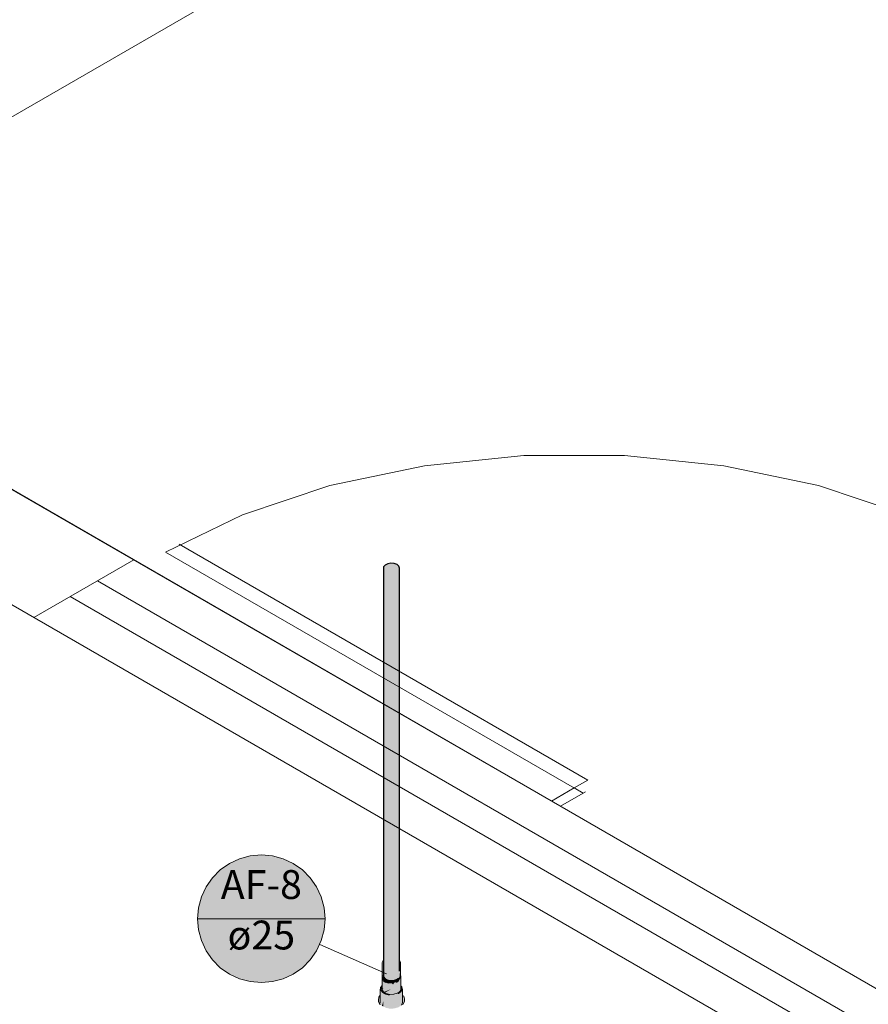
# Model space of a CAD drawing. Units: millimetres. Extents: x 0 to 84.1, y 0 to 59.4.
# Drawn here: x 38.7 to 45.2, y 39.8 to 47.3 of the extents above; entities that cross this region are included whole.
import ezdxf

# ---------------------------------------------------------------- set-up
doc = ezdxf.new("R2010")
doc.units = ezdxf.units.MM
doc.header["$MEASUREMENT"] = 0
for name, color, linetype, lineweight in [('AF-Colunas', 140, 'Continuous', 13), ('AF-Condutos', 140, 'Continuous', 25), ('AF-Indicação coluna', 5, 'Continuous', 13), ('ARQ', 8, 'Continuous', 9)]:
    doc.layers.add(name, color=color, linetype=linetype, lineweight=lineweight)
doc.styles.add('Arial', font='arial.ttf')

msp = doc.modelspace()

# ---------------------------------------------------------------- hatches: boundary and pattern name
at = {"layer": 'AF-Colunas', "linetype": 'Continuous'}
for points in [[(41.6396, 39.9921), (41.6396, 40.0835), (41.6392, 39.9928), (41.6396, 40.0835), (41.6384, 39.9945), (41.6396, 40.0835), (41.6306, 40.097), (41.6306, 40.0827), (41.5694, 40.0771), (41.6306, 40.0676), (41.5694, 40.0771), (41.5089, 40.0789), (41.5089, 40.0637), (41.5089, 40.0789), (41.5089, 40.0949), (41.5089, 40.0977), (41.5061, 40.0957), (41.4985, 40.0792), (41.4985, 39.9792), (41.5031, 40.0624), (41.5089, 40.0572), (41.5192, 40.0481), (41.5113, 40.055), (41.5089, 40.0572), (41.5072, 40.0587), (41.5031, 40.0624), (41.5031, 40.013), (41.5089, 40.0428), (41.5089, 40.0405), (41.5089, 40.0428), (41.5051, 40.0174), (41.5089, 40.0258), (41.5051, 40.0174), (41.5089, 40.0428), (41.5031, 40.013), (41.5031, 40.0624), (41.4992, 39.9932), (41.4985, 39.9792), (41.4992, 39.9823), (41.4996, 39.9845), (41.4992, 39.9823), (41.4985, 39.9792), (41.4986, 39.9786), (41.4992, 39.9764), (41.5009, 39.9925), (41.4992, 39.9764), (41.4996, 39.975), (41.5016, 39.9963), (41.4996, 39.975), (41.5031, 39.9624), (41.5031, 40.0054), (41.5089, 40.0209), (41.5031, 40.0054), (41.5031, 39.9803), (41.5031, 39.9665), (41.5031, 39.9624), (41.5038, 39.9661), (41.5057, 39.9764), (41.5089, 39.9935), (41.5057, 39.9764), (41.5038, 39.9661), (41.5078, 39.9637), (41.5089, 39.9631), (41.5089, 39.9715), (41.5089, 39.9631), (41.5078, 39.9637), (41.5038, 39.9661), (41.5031, 39.9624), (41.5089, 39.9572), (41.5096, 39.9627), (41.5103, 39.9695), (41.5096, 39.9627), (41.5089, 39.9572), (41.5192, 39.9481), (41.5142, 39.96), (41.5181, 39.9578), (41.5142, 39.96), (41.5192, 39.9481), (41.5192, 39.9561), (41.5192, 39.9572), (41.5192, 39.9512), (41.5192, 39.9481), (41.52, 39.951), (41.5192, 39.9481), (41.544, 39.9388), (41.5311, 39.9485), (41.5213, 39.9559), (41.5311, 39.9485), (41.5361, 39.9474), (41.5311, 39.9485), (41.544, 39.9388), (41.544, 39.9429), (41.544, 39.9457), (41.544, 40.0388), (41.544, 39.9457), (41.5448, 39.9455), (41.544, 39.9457), (41.544, 39.9417), (41.544, 39.9388), (41.5731, 39.9361), (41.5448, 39.9417), (41.5459, 39.9452), (41.5731, 40.0361), (41.5459, 39.9452), (41.5598, 39.9422), (41.5459, 39.9452), (41.5448, 39.9417), (41.5731, 39.9361), (41.5731, 39.9392), (41.5731, 39.9426), (41.5741, 39.9426), (41.5731, 39.9426), (41.5731, 39.9394), (41.5741, 39.9396), (41.5749, 39.9426), (41.5741, 39.9396), (41.5731, 39.9394), (41.5731, 39.9361), (41.6017, 39.9405), (41.6017, 39.9434), (41.5853, 39.9429), (41.6017, 39.9434), (41.6017, 39.9477), (41.6017, 39.9451), (41.6017, 39.9405), (41.618, 39.9482), (41.6197, 39.9531), (41.6128, 39.951), (41.6197, 39.9531), (41.6204, 39.9532), (41.618, 39.9482), (41.6246, 39.9513), (41.6244, 39.9544), (41.624, 39.961), (41.6219, 39.9596), (41.624, 39.961), (41.6244, 39.9544), (41.6246, 39.9513), (41.6245, 39.9545), (41.6246, 39.9513), (41.6246, 39.9545), (41.6244, 39.9613), (41.6246, 39.9545), (41.6246, 39.9615), (41.6244, 39.9618), (41.6246, 39.9615), (41.6246, 39.9624), (41.6246, 40.0323), (41.6224, 40.0405), (41.6032, 39.9482), (41.608, 39.9496), (41.6032, 39.9482), (41.6224, 40.0405), (41.6246, 40.0323), (41.6246, 40.0513), (41.62, 40.0491), (41.6032, 39.9482), (41.6028, 39.9459), (41.6025, 39.9457), (41.6028, 39.9459), (41.6032, 39.9482), (41.6029, 39.9481), (41.6025, 39.948), (41.6029, 39.9481), (41.6032, 39.9482), (41.62, 40.0491), (41.6017, 40.0405), (41.6246, 40.0513), (41.6246, 40.0336), (41.6246, 40.0323), (41.6306, 40.0107), (41.6306, 40.0107), (41.6306, 40.0112), (41.6306, 40.0107), (41.6311, 40.0093), (41.6306, 40.0125), (41.6306, 40.013), (41.63, 40.0163), (41.6306, 40.013), (41.6306, 40.0144), (41.6306, 40.017), (41.6306, 40.058), (41.6306, 40.017), (41.6306, 40.0144), (41.6306, 40.013), (41.6306, 40.0125), (41.6313, 40.0088), (41.6323, 40.0067), (41.6316, 40.0112), (41.6323, 40.0067), (41.6337, 40.0039), (41.6339, 40.0036), (41.6337, 40.0042), (41.638, 40.0665), (41.6383, 39.9947), (41.6383, 39.9895), (41.6383, 39.9947), (41.638, 40.0665), (41.6382, 39.9949), (41.638, 40.0665), (41.6337, 40.0042), (41.6339, 40.0036), (41.638, 39.9905), (41.634, 40.0033), (41.6379, 39.991), (41.638, 39.9905), (41.638, 39.9913), (41.638, 39.9953), (41.638, 39.9905), (41.6382, 39.9898), (41.6382, 39.9826), (41.6382, 39.9898), (41.638, 39.9905), (41.6379, 39.991), (41.6339, 40.0036), (41.6337, 40.0039), (41.6369, 39.9889), (41.638, 39.9834), (41.6369, 39.9888), (41.6367, 39.9884), (41.6369, 39.9888), (41.6337, 40.0039), (41.6323, 40.0067), (41.6335, 40.0001), (41.6354, 39.9857), (41.6335, 40.0001), (41.6323, 40.0067), (41.6313, 40.0088), (41.6306, 40.0125), (41.6311, 40.0093), (41.6306, 40.0107), (41.6306, 40.0107), (41.6308, 40.0098), (41.6312, 40.0082), (41.6308, 40.0099), (41.6306, 40.0106), (41.6306, 40.0103), (41.6306, 40.0096), (41.6306, 40.0103), (41.6306, 40.0106), (41.6246, 40.0323), (41.6246, 40.0223), (41.6246, 39.9624), (41.6246, 39.9513), (41.6263, 39.9661), (41.6306, 40.0024), (41.6263, 39.9661), (41.6306, 39.9752), (41.6263, 39.9661), (41.6246, 39.9513), (41.6306, 39.958), (41.6308, 39.9757), (41.632, 39.9782), (41.6308, 39.9757), (41.6306, 39.958), (41.638, 39.9665), (41.6392, 39.9792), (41.6392, 39.9866), (41.6396, 39.9855)], [(41.4984, 39.9771), (41.4989, 39.9776), (41.4986, 39.9786)], [(41.4992, 39.9728), (41.4994, 39.9722), (41.4994, 39.9724), (41.4995, 39.9737), (41.5017, 39.9673), (41.4999, 39.9742), (41.4996, 39.975), (41.4996, 39.975), (41.5, 39.9785), (41.4992, 39.9779), (41.4995, 39.9757), (41.4992, 39.9779), (41.4992, 39.9764), (41.4992, 39.9745), (41.4992, 39.9764), (41.4992, 39.9779), (41.4989, 39.9776), (41.4984, 39.9771)], [(41.5042, 39.9098), (41.5072, 39.9341), (41.5081, 39.9409), (41.5081, 39.9416), (41.5082, 39.9436), (41.508, 39.9444), (41.5078, 39.9419), (41.5076, 39.9427), (41.5078, 39.9419), (41.5078, 39.9418), (41.5078, 39.9419), (41.5076, 39.9427), (41.5075, 39.9421), (41.5076, 39.9427), (41.5075, 39.9422), (41.5076, 39.9427), (41.5078, 39.9419), (41.508, 39.9444), (41.5078, 39.9452), (41.508, 39.9444), (41.5082, 39.9436), (41.5089, 39.9561), (41.5077, 39.9455), (41.5089, 39.9561), (41.5031, 39.9624), (41.5019, 39.9666), (41.5029, 39.9626), (41.5074, 39.943), (41.5074, 39.9423), (41.5069, 39.9359), (41.5074, 39.9423), (41.5074, 39.943), (41.5029, 39.9626), (41.5016, 39.9637), (41.5029, 39.9626), (41.5019, 39.9666), (41.4999, 39.9697), (41.501, 39.9642), (41.5001, 39.9665), (41.5007, 39.9645), (41.5014, 39.9622), (41.5007, 39.9645), (41.5001, 39.9665), (41.5005, 39.9647), (41.5051, 39.9445), (41.5067, 39.9366), (41.5051, 39.9445), (41.5005, 39.9647), (41.5049, 39.9446), (41.5005, 39.9647), (41.5001, 39.9665), (41.5002, 39.965), (41.5001, 39.9665), (41.501, 39.9642), (41.4999, 39.9697), (41.5014, 39.9674), (41.5019, 39.9666), (41.5018, 39.9672), (41.501, 39.9699), (41.5008, 39.9708), (41.5005, 39.972), (41.5003, 39.9724), (41.4996, 39.9712), (41.4996, 39.975), (41.4994, 39.9722), (41.4992, 39.9707), (41.4997, 39.9707), (41.4992, 39.9707), (41.4994, 39.9687), (41.4997, 39.9654), (41.5012, 39.9481), (41.4997, 39.9654), (41.4994, 39.9687), (41.4996, 39.9655), (41.4994, 39.9687), (41.4992, 39.9707), (41.4992, 39.9692), (41.4995, 39.9655), (41.5008, 39.9485), (41.5036, 39.9092), (41.5008, 39.9485), (41.4995, 39.9656), (41.5007, 39.9486), (41.4995, 39.9656), (41.4992, 39.9692), (41.4992, 39.9658), (41.4992, 39.95), (41.4992, 39.9042), (41.4992, 39.8707), (41.5089, 39.8561), (41.5098, 39.8547), (41.5264, 39.9243), (41.5298, 39.9387), (41.5298, 39.9388), (41.5297, 39.9387), (41.5276, 39.9406), (41.5212, 39.9291), (41.5276, 39.9406), (41.5297, 39.9387), (41.5298, 39.9388), (41.5098, 39.8547), (41.5307, 39.8427), (41.5575, 39.9337), (41.5583, 39.9366), (41.5459, 39.938), (41.5583, 39.9366), (41.5513, 39.9381), (41.544, 39.9388), (41.5377, 39.9411), (41.5328, 39.9422), (41.5307, 39.9427), (41.5307, 39.94), (41.5307, 39.9399), (41.5308, 39.94), (41.5312, 39.94), (41.5308, 39.94), (41.5307, 39.9399), (41.5307, 39.9427), (41.5363, 39.9414), (41.5368, 39.9415), (41.5316, 39.9434), (41.5254, 39.9457), (41.5192, 39.9481), (41.5173, 39.9488), (41.5115, 39.9509), (41.5173, 39.9488), (41.5192, 39.9481), (41.5151, 39.9517), (41.5098, 39.9547), (41.5098, 39.9516), (41.5098, 39.94), (41.5098, 39.9162), (41.5098, 39.94), (41.5098, 39.9547), (41.5097, 39.9401), (41.5095, 39.9158), (41.5097, 39.9401), (41.509, 39.9407), (41.5089, 39.9408), (41.5089, 39.9152), (41.5089, 39.9408), (41.509, 39.9407), (41.5097, 39.9401), (41.5098, 39.9547), (41.514, 39.9523), (41.5151, 39.9517), (41.5146, 39.9522), (41.5111, 39.9552), (41.5098, 39.9564), (41.5089, 39.9572), (41.5072, 39.9588), (41.5031, 39.9624), (41.5089, 39.9561), (41.5082, 39.9436), (41.5081, 39.9409), (41.5084, 39.9431), (41.5089, 39.9476), (41.5082, 39.9415)], [(41.5078, 39.9855), (41.5, 39.9785), (41.4996, 39.975)], [(41.4996, 39.975), (41.4999, 39.9742), (41.4996, 39.975)], [(41.4999, 39.9742), (41.5017, 39.9673), (41.5078, 39.9855)], [(41.6396, 39.9778), (41.6397, 39.9845), (41.6397, 39.9852), (41.6396, 39.9846), (41.6396, 39.9835), (41.6392, 39.9792), (41.6396, 39.9835), (41.6396, 39.9846), (41.6397, 39.9852), (41.6396, 39.9854), (41.6396, 39.9848), (41.6396, 39.9854), (41.6349, 39.9947), (41.6337, 39.9973), (41.6314, 39.9723), (41.6306, 39.9706), (41.6202, 39.9492), (41.6196, 39.9481), (41.6209, 39.9495), (41.6196, 39.9481), (41.6239, 39.9505), (41.6216, 39.9499), (41.6306, 39.961), (41.6216, 39.9499), (41.6239, 39.9505), (41.6286, 39.9531), (41.6246, 39.9513), (41.6286, 39.9531), (41.6306, 39.9542), (41.6306, 39.958), (41.6328, 39.9605), (41.6346, 39.9658), (41.6328, 39.9605), (41.6346, 39.9626), (41.6328, 39.9605), (41.6306, 39.9542), (41.6196, 39.9481), (41.5983, 39.9311), (41.603, 39.9264), (41.6099, 39.9257), (41.6178, 39.9294), (41.6254, 39.9366), (41.6306, 39.9463), (41.6346, 39.9565), (41.6358, 39.964), (41.6386, 39.9812), (41.636, 39.9641), (41.6388, 39.9804), (41.6363, 39.9645), (41.639, 39.9776), (41.6363, 39.9645), (41.638, 39.9665), (41.6387, 39.9672), (41.6396, 39.9696), (41.6397, 39.9774), (41.6397, 39.9846), (41.6397, 39.9852), (41.6397, 39.9845)], [(41.6403, 39.9029), (41.6403, 39.928), (41.6403, 39.9749), (41.6379, 39.937), (41.6393, 39.9679), (41.6396, 39.9733), (41.6388, 39.9674), (41.6396, 39.9733), (41.6384, 39.9708), (41.638, 39.9665), (41.6346, 39.9626), (41.636, 39.9446), (41.636, 39.9439), (41.636, 39.9446), (41.6346, 39.9626), (41.6345, 39.9625), (41.6327, 39.9585), (41.6329, 39.9551), (41.6346, 39.9284), (41.6329, 39.9551), (41.6327, 39.9585), (41.6321, 39.958), (41.6306, 39.9569), (41.6306, 39.954), (41.6317, 39.9546), (41.6306, 39.954), (41.6306, 39.9454), (41.6321, 39.9548), (41.6324, 39.9568), (41.6306, 39.9454), (41.6306, 39.9449), (41.6323, 39.9477), (41.6306, 39.9449), (41.6317, 39.9106), (41.6325, 39.948), (41.6317, 39.9106), (41.6306, 39.9449), (41.6306, 39.9454), (41.6304, 39.9447), (41.6306, 39.9116), (41.6304, 39.9447), (41.6305, 39.954), (41.6306, 39.9569), (41.6302, 39.9539), (41.6306, 39.9569), (41.6301, 39.9538), (41.6288, 39.9421), (41.6301, 39.9538), (41.6306, 39.9569), (41.628, 39.9551), (41.6256, 39.9517), (41.6182, 39.944), (41.6282, 39.9412), (41.6257, 39.9159), (41.6282, 39.9412), (41.6182, 39.944), (41.6188, 39.9486), (41.6178, 39.9481), (41.6172, 39.9478), (41.6141, 39.9452), (41.6141, 39.9394), (41.6156, 39.9411), (41.6204, 39.9284), (41.6156, 39.9411), (41.6141, 39.9394), (41.6141, 39.9262), (41.6173, 39.9234), (41.6247, 39.9168), (41.6173, 39.9234), (41.6141, 39.9262), (41.6141, 39.9183), (41.6141, 39.8452), (41.6306, 39.8569), (41.6327, 39.8585), (41.6327, 39.9097), (41.6327, 39.9483), (41.6327, 39.956), (41.6327, 39.9483), (41.6327, 39.9097), (41.6327, 39.9484), (41.6327, 39.9559), (41.6327, 39.9097), (41.6345, 39.928), (41.6327, 39.9097), (41.6328, 39.9096), (41.6359, 39.9069), (41.6328, 39.9096), (41.6327, 39.9097), (41.6327, 39.9081), (41.6327, 39.8585), (41.6403, 39.8749)], [(41.6312, 40.0082), (41.6308, 40.0098), (41.6306, 40.0107), (41.6246, 40.0323), (41.6306, 40.0106), (41.6308, 40.0099)], [(41.6397, 39.9852), (41.6379, 39.991), (41.6376, 39.9904), (41.6373, 39.9898)], [(41.6394, 39.968), (41.6396, 39.9715), (41.6396, 39.9682), (41.6396, 39.9631), (41.6396, 39.9683), (41.6396, 39.9631), (41.6397, 39.9646), (41.6397, 39.9683), (41.6397, 39.9735), (41.6397, 39.9683), (41.6397, 39.9646), (41.6399, 39.9686), (41.6403, 39.9749), (41.6397, 39.9774), (41.6396, 39.9774), (41.6388, 39.975), (41.6386, 39.9733), (41.6386, 39.9731), (41.6396, 39.9749), (41.6396, 39.9748), (41.6397, 39.9749), (41.6396, 39.9748), (41.6396, 39.9749), (41.6386, 39.9731), (41.6385, 39.972), (41.6385, 39.9714), (41.6385, 39.9712), (41.6386, 39.9714), (41.6396, 39.9737), (41.6386, 39.9714), (41.6384, 39.9708), (41.6387, 39.9715), (41.6396, 39.9736), (41.6397, 39.9738), (41.6396, 39.9733), (41.6393, 39.9679), (41.6379, 39.937), (41.6396, 39.9631), (41.6396, 39.9682), (41.6396, 39.9715)], [(41.6396, 39.9736), (41.6387, 39.9715), (41.6384, 39.9708), (41.6388, 39.9716), (41.6396, 39.9733), (41.6397, 39.9738)], [(41.4866, 39.8899), (41.4847, 39.8693), (41.4992, 39.8796), (41.4992, 39.8879), (41.4992, 39.8986), (41.4992, 39.9042)], [(41.5078, 39.9419), (41.5038, 39.9614), (41.5014, 39.9622)], [(41.5031, 39.9624), (41.5033, 39.9615), (41.5038, 39.9614), (41.5035, 39.962)], [(41.5038, 39.9614), (41.5036, 39.9619), (41.5036, 39.962)], [(41.5038, 39.9614), (41.5038, 39.9617), (41.5036, 39.9619)], [(41.5055, 39.9532), (41.5086, 39.9521), (41.5089, 39.9569), (41.5091, 39.9571), (41.5089, 39.9572), (41.5076, 39.9639), (41.504, 39.9615), (41.5047, 39.9655), (41.5039, 39.9617), (41.5038, 39.9614)], [(41.5089, 39.9425), (41.5089, 39.9408), (41.5235, 39.927), (41.5462, 39.9197), (41.5422, 39.9392), (41.5429, 39.9435), (41.5319, 39.9483), (41.5231, 39.9503), (41.5192, 39.9481), (41.5124, 39.9611), (41.5089, 39.9569)], [(41.5307, 39.8427), (41.5583, 39.8366), (41.5583, 39.9366)], [(41.5432, 39.9389), (41.5432, 39.9391), (41.5473, 39.9418), (41.5425, 39.9393), (41.5422, 39.9392), (41.5423, 39.9389), (41.5462, 39.9197), (41.5631, 39.9316), (41.5694, 39.9361), (41.5712, 39.9363), (41.5701, 39.9364), (41.5712, 39.9363), (41.5831, 39.9423), (41.5704, 39.9386), (41.5698, 39.9384), (41.5695, 39.9365), (41.57, 39.9399), (41.5598, 39.9422), (41.5484, 39.9418), (41.5432, 39.9391), (41.5525, 39.938), (41.544, 39.9388), (41.5432, 39.9391)], [(41.5725, 39.9212), (41.5694, 39.9361), (41.5462, 39.9197)], [(41.587, 39.9348), (41.5878, 39.9375), (41.5803, 39.9372), (41.5731, 39.9361), (41.5753, 39.9359), (41.5731, 39.9361), (41.5658, 39.9368), (41.5643, 39.9369), (41.5585, 39.9375), (41.5524, 39.938), (41.5513, 39.9381), (41.5527, 39.9378), (41.5583, 39.9366), (41.5583, 39.9338), (41.5583, 39.8366)], [(41.5583, 39.8366), (41.5878, 39.8375), (41.5878, 39.9375)], [(41.6196, 39.9481), (41.6193, 39.9488), (41.6147, 39.9516), (41.6145, 39.9515), (41.6125, 39.9529), (41.608, 39.9496), (41.607, 39.9489), (41.6189, 39.9486), (41.607, 39.9489), (41.6067, 39.9487), (41.618, 39.9482), (41.6053, 39.9488), (41.5984, 39.9468), (41.5978, 39.9466), (41.5967, 39.9398), (41.5973, 39.9433), (41.5978, 39.9466), (41.5983, 39.9492), (41.5853, 39.9429), (41.5849, 39.9428), (41.5712, 39.9363), (41.5694, 39.9361), (41.5695, 39.9356), (41.5713, 39.9363), (41.5824, 39.9376), (41.5731, 39.9361), (41.5713, 39.9363), (41.5695, 39.9356), (41.5735, 39.9361), (41.5695, 39.9356), (41.5725, 39.9212), (41.5904, 39.9345), (41.5966, 39.9392), (41.5987, 39.9401), (41.5966, 39.9392), (41.5968, 39.9383), (41.599, 39.9401), (41.6091, 39.944), (41.6017, 39.9405), (41.599, 39.9401), (41.5968, 39.9383), (41.6023, 39.9406), (41.5968, 39.9383), (41.5983, 39.9311), (41.6122, 39.9422)], [(41.5812, 39.9124), (41.5983, 39.9311), (41.5966, 39.9392), (41.5725, 39.9212)], [(41.5878, 39.9375), (41.593, 39.9392), (41.5874, 39.9383), (41.5813, 39.9374), (41.5803, 39.9372), (41.5818, 39.9373)], [(41.6103, 39.9296), (41.6134, 39.9423), (41.6141, 39.9452), (41.6075, 39.9432), (41.6024, 39.9406), (41.5993, 39.9394), (41.5979, 39.9388), (41.5944, 39.9394), (41.593, 39.9392), (41.5878, 39.9375), (41.5878, 39.934), (41.5878, 39.8375), (41.6141, 39.8452), (41.6141, 39.9262), (41.6141, 39.9452)], [(41.6088, 39.9436), (41.6141, 39.9452), (41.6131, 39.9459), (41.6083, 39.9436), (41.6075, 39.9432)], [(41.6193, 39.9488), (41.6175, 39.9524), (41.6161, 39.9554), (41.6127, 39.953), (41.6149, 39.9516), (41.6147, 39.9516)], [(41.6196, 39.9481), (41.6196, 39.9489), (41.6162, 39.9555), (41.6161, 39.9554), (41.6193, 39.9488)], [(41.6196, 39.9489), (41.619, 39.9575), (41.6162, 39.9555)], [(41.626, 39.9625), (41.6246, 39.9615), (41.6214, 39.9555), (41.6211, 39.9548), (41.6196, 39.9517), (41.619, 39.9575), (41.6194, 39.9512), (41.6196, 39.9489), (41.6196, 39.9481), (41.6198, 39.949), (41.6201, 39.9492), (41.6196, 39.9481), (41.6202, 39.9492)], [(41.6196, 39.9481), (41.6201, 39.9492), (41.6198, 39.949)], [(41.6202, 39.9492), (41.6269, 39.9631), (41.6261, 39.9625)], [(41.6313, 39.9589), (41.6306, 39.958), (41.6285, 39.9556), (41.628, 39.9551), (41.6289, 39.9558), (41.6306, 39.9569), (41.6327, 39.9585)], [(41.6305, 39.954), (41.6304, 39.9447), (41.6306, 39.9454)], [(41.6346, 39.9565), (41.6314, 39.9462), (41.6397, 39.9681)], [(41.6363, 39.9645), (41.636, 39.9641), (41.6358, 39.964), (41.6346, 39.9565), (41.6379, 39.9652)], [(41.6386, 39.9714), (41.6384, 39.9711), (41.6384, 39.9708)], [(41.6386, 39.9714), (41.6385, 39.9712), (41.6384, 39.9711)], [(41.6494, 39.8948), (41.6403, 39.9029), (41.6403, 39.8928), (41.6403, 39.8854), (41.6403, 39.8749), (41.655, 39.8745)], [(41.6632, 39.8219), (41.655, 39.8291), (41.655, 39.82), (41.655, 39.8162), (41.655, 39.8017), (41.655, 39.7985), (41.6306, 39.7831), (41.5694, 39.8011), (41.5089, 39.7784), (41.5089, 39.7955), (41.4847, 39.7933), (41.4847, 39.7989), (41.4847, 39.8142), (41.4847, 39.8206), (41.4847, 39.8301), (41.4724, 39.8161), (41.4702, 39.792), (41.4847, 39.7702), (41.4702, 39.792), (41.4702, 39.7912), (41.4841, 39.7702), (41.4847, 39.7698), (41.4852, 39.7695), (41.4847, 39.7698), (41.4841, 39.7702), (41.4847, 39.7693), (41.4841, 39.7702), (41.4702, 39.7912), (41.4702, 39.78), (41.4847, 39.763), (41.4852, 39.7687), (41.493, 39.7569), (41.5089, 39.7558), (41.493, 39.7569), (41.4852, 39.7687), (41.4847, 39.763), (41.4702, 39.78), (41.4847, 39.7582), (41.4852, 39.7575), (41.4936, 39.7561), (41.4852, 39.7575), (41.4972, 39.7505), (41.5089, 39.7534), (41.5147, 39.7524), (41.5089, 39.7534), (41.4972, 39.7505), (41.5089, 39.7438), (41.5147, 39.7404), (41.5537, 39.7438), (41.5147, 39.7404), (41.5537, 39.7318), (41.5954, 39.7331), (41.5954, 39.7451), (41.5954, 39.7331), (41.6298, 39.7432), (41.6306, 39.7434), (41.6306, 39.7437), (41.6306, 39.7548), (41.6306, 39.7554), (41.6306, 39.7548), (41.6306, 39.7437), (41.6306, 39.7434), (41.6306, 39.7438), (41.6306, 39.7434), (41.6326, 39.744), (41.6326, 39.7452), (41.6326, 39.756), (41.6306, 39.7575), (41.6326, 39.756), (41.6326, 39.7452), (41.6326, 39.744), (41.6347, 39.7467), (41.6533, 39.7708), (41.6537, 39.7716), (41.655, 39.7753), (41.655, 39.7759), (41.655, 39.7924), (41.655, 39.7935), (41.655, 39.7924), (41.655, 39.7759), (41.6651, 39.7963), (41.666, 39.7981), (41.6651, 39.7963), (41.655, 39.7759), (41.655, 39.7753), (41.6537, 39.7716), (41.655, 39.7745), (41.6556, 39.7757), (41.655, 39.7745), (41.6537, 39.7716), (41.655, 39.7724), (41.6537, 39.7716), (41.6533, 39.7708), (41.6347, 39.7467), (41.6326, 39.744), (41.6352, 39.7471), (41.6326, 39.744), (41.645, 39.7528), (41.6458, 39.7546), (41.6507, 39.7652), (41.655, 39.772), (41.6507, 39.7652), (41.6458, 39.7546), (41.645, 39.7528), (41.6461, 39.7548), (41.645, 39.7528), (41.655, 39.76), (41.6464, 39.755), (41.655, 39.7702), (41.6464, 39.755), (41.655, 39.76), (41.655, 39.7612), (41.655, 39.7687), (41.655, 39.7612), (41.655, 39.76), (41.6554, 39.7615), (41.655, 39.76), (41.6589, 39.7628), (41.6589, 39.7639), (41.6589, 39.7748), (41.6589, 39.7628), (41.6697, 39.786), (41.6697, 39.798), (41.6683, 39.8031)], [(41.4952, 39.8767), (41.4847, 39.8693), (41.4849, 39.8692), (41.4975, 39.8501), (41.4985, 39.8613), (41.4975, 39.8501), (41.5023, 39.8591), (41.4992, 39.8534), (41.4975, 39.8501), (41.4992, 39.8508), (41.5089, 39.8544), (41.5026, 39.8589), (41.5089, 39.8544), (41.5089, 39.8553), (41.5083, 39.8556), (41.5089, 39.8553), (41.5089, 39.8561), (41.5044, 39.863), (41.4992, 39.8707), (41.5089, 39.8864)], [(41.4975, 39.7504), (41.4964, 39.8433), (41.4975, 39.7501), (41.5089, 39.7888), (41.5089, 39.7435), (41.5227, 39.8356), (41.5089, 39.8435), (41.4975, 39.8445), (41.5089, 39.8435), (41.5008, 39.8482), (41.4975, 39.8501), (41.4847, 39.8693), (41.4847, 39.8301), (41.4847, 39.7693)], [(41.5694, 39.8771), (41.5098, 39.8547), (41.5089, 39.8561), (41.5089, 39.8544), (41.4975, 39.8501), (41.5089, 39.8475), (41.5092, 39.8474), (41.5089, 39.8475), (41.4975, 39.8501), (41.4977, 39.85), (41.5089, 39.8435), (41.5141, 39.8464), (41.5089, 39.8435), (41.5225, 39.8357), (41.5203, 39.845), (41.5156, 39.846), (41.5203, 39.845), (41.5193, 39.8493), (41.515, 39.8469)], [(41.6234, 39.7386), (41.6236, 39.7413), (41.6306, 39.8437), (41.6234, 39.8386), (41.6141, 39.8452), (41.5878, 39.8375), (41.5916, 39.8293), (41.5878, 39.8375), (41.5583, 39.8366), (41.556, 39.8282), (41.5227, 39.8356), (41.509, 39.7438), (41.5227, 39.7387), (41.5227, 39.7356), (41.5413, 39.7314), (41.556, 39.7282), (41.5454, 39.7316), (41.556, 39.7282), (41.556, 39.7313), (41.556, 39.7319), (41.5537, 39.7318), (41.5237, 39.7384), (41.556, 39.7319), (41.5573, 39.7319), (41.5916, 39.7329), (41.5573, 39.7319), (41.556, 39.7319), (41.556, 39.7282), (41.5916, 39.7293), (41.5927, 39.733), (41.5925, 39.7322), (41.5954, 39.7331), (41.6234, 39.7413), (41.5954, 39.7331), (41.5925, 39.7322), (41.5968, 39.7331), (41.5925, 39.7322), (41.5916, 39.7293), (41.6056, 39.7334)], [(41.5305, 39.8428), (41.5193, 39.8493), (41.5225, 39.8357), (41.5227, 39.8356), (41.5307, 39.8427)], [(41.5422, 39.8361), (41.5307, 39.8427), (41.5227, 39.8356), (41.523, 39.8355), (41.556, 39.8282)], [(41.5583, 39.8366), (41.5307, 39.8427), (41.556, 39.8282)], [(41.6234, 39.8386), (41.6296, 39.8562), (41.6141, 39.8452)], [(41.655, 39.8745), (41.6548, 39.8742), (41.6403, 39.8562), (41.655, 39.8745), (41.6403, 39.8652), (41.6403, 39.8639), (41.6403, 39.8652), (41.634, 39.8612), (41.6327, 39.8585), (41.6306, 39.8591), (41.6306, 39.8539), (41.6285, 39.8494), (41.6306, 39.85), (41.6285, 39.8494), (41.6306, 39.8539), (41.6306, 39.8569), (41.6296, 39.8562), (41.627, 39.849), (41.6285, 39.8494), (41.627, 39.849), (41.6234, 39.8386), (41.6235, 39.8387), (41.6306, 39.8437), (41.6386, 39.8524), (41.6306, 39.8437), (41.6403, 39.8507), (41.6403, 39.8529), (41.6403, 39.8543), (41.6403, 39.8529), (41.6403, 39.8507), (41.6456, 39.8545), (41.6458, 39.8546), (41.6549, 39.8743)], [(41.6518, 39.832), (41.6511, 39.866), (41.6458, 39.8546), (41.635, 39.8469), (41.6306, 39.8437), (41.6234, 39.7386), (41.6306, 39.7758), (41.6429, 39.8398), (41.6437, 39.8392), (41.6458, 39.8373), (41.6437, 39.8392), (41.6429, 39.8398), (41.6306, 39.7758), (41.6239, 39.7415), (41.6234, 39.7386), (41.6298, 39.7432), (41.6306, 39.7437), (41.6458, 39.7546), (41.655, 39.7745), (41.655, 39.8291), (41.655, 39.8516), (41.655, 39.8745), (41.6536, 39.8566), (41.655, 39.8745), (41.6511, 39.866)], [(41.655, 39.8745), (41.6403, 39.8749), (41.634, 39.8612)], [(41.4976, 39.7503), (41.4975, 39.7501), (41.5089, 39.7435), (41.5089, 39.7438), (41.5089, 39.7888)]]:
    msp.add_hatch(color=140, dxfattribs=at).paths.add_polyline_path(points)
at = {"layer": 'AF-Condutos', "linetype": 'Continuous'}
for points in [[(41.5093, 40.081), (41.5092, 40.0979), (41.5092, 40.1025), (41.5089, 43.0855), (41.5089, 40.1018), (41.5089, 40.0977), (41.5089, 40.0774), (41.5089, 39.9715), (41.5181, 39.9578), (41.5361, 39.9474), (41.5361, 40.117), (41.5361, 39.9474), (41.5374, 40.118), (41.5371, 40.1626), (41.5361, 40.1603), (41.5296, 40.1464), (41.5361, 40.1603), (41.5194, 40.1932), (41.5235, 40.1331), (41.5251, 40.1092), (41.5235, 40.1331), (41.5194, 40.1932), (41.519, 40.1235), (41.5181, 40.1781), (41.5187, 40.1228), (41.5189, 40.1048), (41.5187, 40.1228), (41.5181, 40.1214), (41.5181, 40.1042), (41.5181, 40.1214), (41.5187, 40.1228), (41.5181, 40.1781), (41.5117, 40.1077), (41.5181, 40.1781), (41.519, 40.1235), (41.5194, 40.1932), (41.5361, 40.1603), (41.5371, 40.1626), (41.5361, 40.3768), (41.5371, 40.1626), (41.5374, 40.118), (41.5377, 40.1638), (41.5374, 40.118), (41.5361, 39.9474), (41.5598, 39.9422), (41.5519, 40.1283), (41.5598, 39.9422), (41.5614, 40.1351), (41.5598, 40.134), (41.5493, 40.1889), (41.5598, 40.134), (41.5614, 40.1351), (41.5598, 40.2115), (41.555, 40.2012), (41.5396, 40.4163), (41.555, 40.2012), (41.5598, 40.2115), (41.5614, 40.1351), (41.5621, 40.2163), (41.5612, 40.2144), (41.5621, 40.2163), (41.5598, 40.6391), (41.5621, 40.2163), (41.5661, 40.7081), (41.5598, 43.0562), (41.5361, 43.0614), (41.5598, 43.0562), (41.5661, 40.7081), (41.5822, 40.2598), (41.5853, 40.1759), (41.5853, 40.2663), (41.5853, 40.9196), (41.5853, 43.0569), (41.5853, 40.1759), (41.5822, 40.2598), (41.5697, 40.2327), (41.5822, 40.2598), (41.5661, 40.7081), (41.5624, 40.2592), (41.5691, 40.2316), (41.5624, 40.2592), (41.5651, 40.2228), (41.5686, 40.2304), (41.5651, 40.2228), (41.5624, 40.2592), (41.5621, 40.2163), (41.5619, 40.2002), (41.5673, 40.1922), (41.5812, 40.1713), (41.5673, 40.1922), (41.5619, 40.2002), (41.5614, 40.1351), (41.5709, 40.1419), (41.5614, 40.1351), (41.5598, 39.9422), (41.5853, 39.9429), (41.5853, 40.1521), (41.5853, 40.1651), (41.5853, 39.9429), (41.5869, 40.1627), (41.5869, 40.1699), (41.5869, 40.1627), (41.5853, 39.9429), (41.608, 39.9496), (41.5877, 40.1614), (41.5903, 40.1576), (41.5877, 40.1614), (41.608, 39.9496), (41.608, 40.0931), (41.608, 40.131), (41.608, 40.0931), (41.608, 39.9496), (41.624, 39.961), (41.6087, 40.0905), (41.6087, 40.13), (41.608, 43.0636), (41.6087, 40.13), (41.6087, 40.0905), (41.6089, 40.1296), (41.6087, 40.0905), (41.624, 39.961), (41.624, 40.0347), (41.6241, 40.0341), (41.624, 40.1069), (41.6241, 40.0341), (41.6241, 40.1067), (41.624, 43.075), (41.6241, 40.1067), (41.6241, 40.0341), (41.6243, 40.1065), (41.6306, 43.0892), (41.6266, 43.1037), (41.6127, 43.1161), (41.5694, 43.0911), (41.6127, 43.1161), (41.5914, 43.1241), (41.5662, 43.1264), (41.5416, 43.1226), (41.5218, 43.1133), (41.5103, 43.1002), (41.5089, 43.0855), (41.5093, 40.081), (41.5181, 43.0718), (41.5109, 40.106), (41.5109, 40.0991), (41.5109, 40.106), (41.5181, 43.0718), (41.5093, 40.1026), (41.5093, 40.098)], [(41.6243, 40.1065), (41.6241, 40.0351), (41.6306, 40.0144), (41.6306, 40.097), (41.6306, 43.0892)]]:
    msp.add_hatch(color=151, dxfattribs=at).paths.add_polyline_path(points)
at = {"layer": 'AF-Indicação coluna', "linetype": 'Continuous'}
msp.add_hatch(color=151, dxfattribs=at).paths.add_polyline_path([(41.0643, 40.4136), (41.0569, 40.4982), (41.0349, 40.5802), (40.9991, 40.6571), (40.9504, 40.7267), (40.8904, 40.7867), (40.8208, 40.8354), (40.7439, 40.8713), (40.6619, 40.8932), (40.5773, 40.9006), (40.4927, 40.8932), (40.4107, 40.8713), (40.3338, 40.8354), (40.2643, 40.7867), (40.2042, 40.7267), (40.1555, 40.6571), (40.1197, 40.5802), (40.0977, 40.4982), (40.0903, 40.4136), (40.0977, 40.3291), (40.1197, 40.2471), (40.1555, 40.1701), (40.2042, 40.1006), (40.2643, 40.0405), (40.3338, 39.9919), (40.4107, 39.956), (40.4927, 39.934), (40.5773, 39.9266), (40.6619, 39.934), (40.7439, 39.956), (40.8208, 39.9919), (40.8904, 40.0405), (40.9504, 40.1006), (40.9991, 40.1701), (41.0349, 40.2471), (41.0569, 40.3291), (41.0643, 40.4136)])

# ---------------------------------------------------------------- linework, layer by layer
at = {"layer": 'AF-Colunas'}
for p, q in [((41.5061, 40.0957), (41.4985, 40.0792)), ((41.4985, 40.0792), (41.4985, 39.9792)), ((41.5089, 40.0977), (41.5061, 40.0957)), ((41.6396, 40.0835), (41.6306, 40.097)), ((41.6396, 39.9921), (41.6396, 40.0835)), ((41.4986, 39.9786), (41.4984, 39.9771)), ((41.4984, 39.9771), (41.4992, 39.9728)), ((41.4985, 39.9792), (41.4986, 39.9786)), ((41.4986, 39.9786), (41.4992, 39.9764)), ((41.4992, 39.9764), (41.4996, 39.975)), ((41.4996, 39.975), (41.4994, 39.9722)), ((41.4996, 39.975), (41.5031, 39.9624)), ((41.6397, 39.9852), (41.6379, 39.991)), ((41.638, 39.9665), (41.6392, 39.9792)), ((41.6396, 39.9855), (41.6396, 39.9921)), ((41.6397, 39.9846), (41.6397, 39.9852)), ((41.6397, 39.9774), (41.6397, 39.9846)), ((41.6403, 39.9749), (41.6397, 39.9774)), ((41.6403, 39.928), (41.6403, 39.9749)), ((41.4992, 39.9042), (41.4866, 39.8899)), ((41.4992, 39.9728), (41.4994, 39.9722)), ((41.4994, 39.9722), (41.4992, 39.9707)), ((41.4992, 39.9707), (41.4992, 39.9692)), ((41.4992, 39.9692), (41.4992, 39.9658)), ((41.4992, 39.9658), (41.4992, 39.95)), ((41.4992, 39.95), (41.4992, 39.9042)), ((41.4992, 39.9042), (41.4992, 39.8707)), ((41.5014, 39.9622), (41.5078, 39.9419)), ((41.5031, 39.9624), (41.5089, 39.9572)), ((41.5089, 39.9572), (41.5192, 39.9481)), ((41.5089, 39.9408), (41.5235, 39.927)), ((41.5192, 39.9481), (41.544, 39.9388)), ((41.544, 39.9388), (41.5731, 39.9361)), ((41.5731, 39.9361), (41.6017, 39.9405)), ((41.6017, 39.9405), (41.618, 39.9482)), ((41.618, 39.9482), (41.6246, 39.9513)), ((41.6246, 39.9513), (41.6306, 39.958)), ((41.6306, 39.958), (41.638, 39.9665)), ((41.6403, 39.9029), (41.6403, 39.928)), ((41.6403, 39.8749), (41.6403, 39.9029)), ((41.6494, 39.8948), (41.6403, 39.9029)), ((41.4847, 39.8301), (41.4724, 39.8161)), ((41.4866, 39.8899), (41.4847, 39.8693)), ((41.4847, 39.8693), (41.4847, 39.8301)), ((41.4847, 39.8301), (41.4847, 39.7693)), ((41.4992, 39.8707), (41.5089, 39.8561)), ((41.5089, 39.8561), (41.5098, 39.8547)), ((41.5098, 39.8547), (41.5307, 39.8427)), ((41.5307, 39.8427), (41.5583, 39.8366)), ((41.5583, 39.8366), (41.5878, 39.8375)), ((41.5878, 39.8375), (41.6141, 39.8452)), ((41.6141, 39.8452), (41.6306, 39.8569)), ((41.6306, 39.8569), (41.6327, 39.8585)), ((41.6327, 39.8585), (41.6403, 39.8749)), ((41.655, 39.8745), (41.6494, 39.8948)), ((41.655, 39.8516), (41.655, 39.8745)), ((41.655, 39.8291), (41.655, 39.8516)), ((41.655, 39.7745), (41.655, 39.8291)), ((41.6632, 39.8219), (41.655, 39.8291)), ((41.4724, 39.8161), (41.4702, 39.792)), ((41.4702, 39.792), (41.4702, 39.7912)), ((41.4702, 39.7912), (41.4702, 39.78)), ((41.4702, 39.78), (41.4847, 39.7582)), ((41.6458, 39.7546), (41.655, 39.7745)), ((41.655, 39.76), (41.6589, 39.7628)), ((41.6589, 39.7628), (41.6697, 39.786)), ((41.6683, 39.8031), (41.6632, 39.8219)), ((41.6697, 39.798), (41.6683, 39.8031)), ((41.6697, 39.786), (41.6697, 39.798))]:
    msp.add_line(p, q, dxfattribs=at)
at = {"layer": 'AF-Condutos'}
for p, q in [((41.5103, 43.1002), (41.5089, 43.0855)), ((41.5089, 43.0855), (41.5089, 40.1018)), ((41.5218, 43.1133), (41.5103, 43.1002)), ((41.5416, 43.1226), (41.5218, 43.1133)), ((41.5662, 43.1264), (41.5416, 43.1226)), ((41.5914, 43.1241), (41.5662, 43.1264)), ((41.6127, 43.1161), (41.5914, 43.1241)), ((41.6266, 43.1037), (41.6127, 43.1161)), ((41.6306, 43.0892), (41.6266, 43.1037)), ((41.6306, 40.097), (41.6306, 43.0892)), ((41.5089, 40.1018), (41.5089, 40.0977)), ((41.5089, 40.0977), (41.5089, 40.0774)), ((41.5089, 40.0774), (41.5089, 39.9715)), ((41.6306, 40.0144), (41.6306, 40.097)), ((41.5089, 39.9715), (41.5181, 39.9578)), ((41.5181, 39.9578), (41.5361, 39.9474)), ((41.5361, 39.9474), (41.5598, 39.9422)), ((41.5598, 39.9422), (41.5853, 39.9429)), ((41.5853, 39.9429), (41.608, 39.9496)), ((41.608, 39.9496), (41.624, 39.961))]:
    msp.add_line(p, q, dxfattribs=at)
at = {"layer": 'AF-Indicação coluna'}
for p, q in [((40.0903, 40.4136), (41.0643, 40.4136)), ((41.0231, 40.2175), (41.5328, 39.9932))]:
    msp.add_line(p, q, dxfattribs=at)
msp.add_lwpolyline([(41.0643, 40.4136), (41.0569, 40.4982), (41.0349, 40.5802), (40.9991, 40.6571), (40.9504, 40.7267), (40.8904, 40.7867), (40.8208, 40.8354), (40.7439, 40.8713), (40.6619, 40.8932), (40.5773, 40.9006), (40.4927, 40.8932), (40.4107, 40.8713), (40.3338, 40.8354), (40.2643, 40.7867), (40.2042, 40.7267), (40.1555, 40.6571), (40.1197, 40.5802), (40.0977, 40.4982), (40.0903, 40.4136), (40.0977, 40.3291), (40.1197, 40.2471), (40.1555, 40.1701), (40.2042, 40.1006), (40.2643, 40.0405), (40.3338, 39.9919), (40.4107, 39.956), (40.4927, 39.934), (40.5773, 39.9266), (40.6619, 39.934), (40.7439, 39.956), (40.8208, 39.9919), (40.8904, 40.0405), (40.9504, 40.1006), (40.9991, 40.1701), (41.0349, 40.2471), (41.0569, 40.3291), (41.0643, 40.4136), (41.0643, 40.4136)], dxfattribs=at)
at = {"layer": 'ARQ', "lineweight": 5, "ltscale": 38}
for p, q in [((34.4767, 46.1121), (49.3723, 37.5121)), ((48.6102, 37.0721), (33.2296, 45.9521)), ((33.2296, 45.9521), (48.6102, 37.0721)), ((43.033, 41.3721), (39.846, 43.2121)), ((43.0676, 41.4721), (39.9514, 43.2713)), ((39.6035, 43.1521), (38.8414, 42.7121)), ((39.3264, 42.9921), (47.6402, 38.1921)), ((39.1186, 42.8721), (47.4324, 38.0721)), ((42.7905, 41.3121), (42.9637, 41.4121)), ((42.9637, 41.4121), (43.0676, 41.4721)), ((43.033, 41.3721), (42.9637, 41.4121)), ((42.8598, 41.2721), (43.0503, 41.3821)), ((43.033, 41.3721), (43.0503, 41.3821))]:
    msp.add_line(p, q, dxfattribs=at)
for points in [[(58.9679, 43.0521), (49.3723, 37.5121), (34.4767, 46.1121), (38.5641, 48.472), (40.2962, 47.472), (45.8043, 50.6521), (58.9679, 43.0521)], [(40.2962, 47.472), (36.2087, 45.1121)], [(46.082, 43.2124), (45.493, 43.4975), (44.8273, 43.7193), (44.105, 43.871), (43.348, 43.948), (42.5794, 43.948), (41.8225, 43.871), (41.1002, 43.7193), (40.4344, 43.4975), (39.8454, 43.2124)]]:
    msp.add_lwpolyline(points, dxfattribs=at)

# ---------------------------------------------------------------- texts
at = {"layer": 'AF-Indicação coluna', "char_height": 0.22, "attachment_point": 8, "line_spacing_factor": 0.6, "style": 'Arial'}
for s, insert, width in [('AF-8', (40.5773, 40.4962), 1.332073), ('ø25', (40.5773, 40.111), 1.059085)]:
    msp.add_mtext(s, dxfattribs=dict(at, insert=insert, width=width))

doc.saveas('drawing.dxf')
